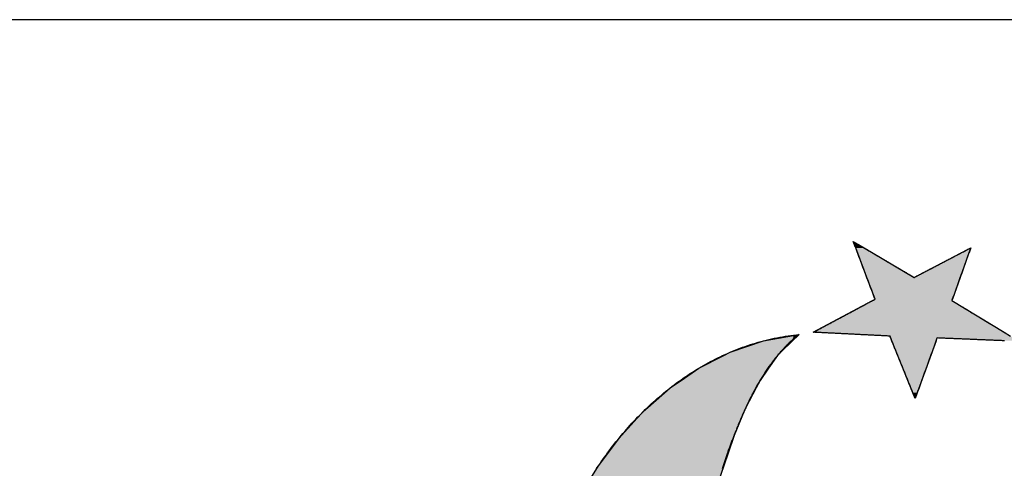
# Model space of a CAD drawing. Extents: x -5 to 2115, y -604 to -5.
# Drawn here: x 784 to 810, y -319 to -307 of the extents above; entities that cross this region are included whole.
import ezdxf

# ---------------------------------------------------------------- set-up
doc = ezdxf.new("R2010")
doc.units = 0
doc.layers.get('0').update_dxf_attribs({"linetype": 'CONTINUOUS'})
doc.layers.add('A3_SHEET', color=6, linetype='CONTINUOUS')

# ---------------------------------------------------------------- blocks, each defined once
blk = doc.blocks.new('*U286')
at = {"linetype": 'CONTINUOUS'}
for p, q in [((84.236, 62.013), (84.525, 61.843)), ((84.301, 61.843), (84.236, 62.013)), ((84.6, 61.05), (84.301, 61.843)), ((84.525, 61.843), (85.871, 61.05)), ((85.871, 61.05), (87.321, 61.805)), ((87.38, 61.805), (87.109, 61.05)), ((87.321, 61.805), (87.393, 61.843)), ((87.393, 61.843), (87.38, 61.805)), ((84.821, 60.465), (84.6, 61.05)), ((87.109, 61.05), (86.899, 60.465)), ((83.159, 59.575), (84.753, 60.429)), ((84.753, 60.429), (84.821, 60.465)), ((86.899, 60.465), (86.885, 60.429)), ((86.885, 60.429), (88.293, 59.575)), ((85.22, 59.472), (83.159, 59.575)), ((88.293, 59.575), (88.463, 59.472)), ((80.924, 59.04), (81.824, 59.346)), ((81.824, 59.346), (82.629, 59.491)), ((82.604, 59.346), (82.288, 59.04)), ((82.753, 59.491), (82.604, 59.346)), ((82.629, 59.491), (82.781, 59.518)), ((82.781, 59.518), (82.753, 59.491)), ((85.241, 59.422), (85.22, 59.472)), ((85.271, 59.346), (85.241, 59.422)), ((85.838, 57.95), (85.271, 59.346)), ((86.46, 59.346), (85.954, 57.95)), ((80.085, 58.612), (80.754, 58.953)), ((80.754, 58.953), (80.924, 59.04)), ((82.199, 58.953), (81.959, 58.612)), ((82.288, 59.04), (82.199, 58.953)), ((79.607, 58.283), (80.085, 58.612)), ((81.959, 58.612), (81.728, 58.283)), ((79.309, 58.079), (79.607, 58.283)), ((81.728, 58.283), (81.621, 58.079)), ((78.711, 57.552), (79.309, 58.079)), ((81.621, 58.079), (81.345, 57.552)), ((85.9, 57.799), (85.838, 57.95)), ((85.954, 57.95), (85.9, 57.799)), ((78.598, 57.454), (78.711, 57.552)), ((81.345, 57.552), (81.303, 57.454)), ((78.002, 56.802), (78.598, 57.454)), ((81.303, 57.454), (81.028, 56.802)), ((77.383, 55.986), (77.955, 56.751)), ((77.955, 56.751), (78.002, 56.802)), ((81.01, 56.751), (80.751, 55.986)), ((81.028, 56.802), (81.01, 56.751)), ((77.017, 55.391), (77.383, 55.986)), ((80.751, 55.986), (80.55, 55.391))]:
    blk.add_line(p, q, dxfattribs=at)
at = {"linetype": 'CONTINUOUS', "extrusion": (0, 0, -1)}
for points in [[(-84.236, 62.013), (-84.525, 61.843), (-84.301, 61.843)], [(-84.301, 61.843), (-85.871, 61.05), (-84.6, 61.05)], [(-84.301, 61.843), (-84.525, 61.843), (-85.871, 61.05)], [(-87.321, 61.805), (-87.109, 61.05), (-85.871, 61.05)], [(-87.321, 61.805), (-87.38, 61.805), (-87.109, 61.05)], [(-87.393, 61.843), (-87.38, 61.805), (-87.321, 61.805)], [(-84.6, 61.05), (-86.899, 60.465), (-84.821, 60.465)], [(-84.6, 61.05), (-87.109, 61.05), (-86.899, 60.465)], [(-84.753, 60.429), (-88.293, 59.575), (-83.159, 59.575)], [(-84.821, 60.465), (-86.885, 60.429), (-84.753, 60.429)], [(-84.753, 60.429), (-86.885, 60.429), (-88.293, 59.575)], [(-84.821, 60.465), (-86.899, 60.465), (-86.885, 60.429)], [(-83.159, 59.575), (-88.463, 59.472), (-85.22, 59.472)], [(-83.159, 59.575), (-88.293, 59.575), (-88.463, 59.472)], [(-81.824, 59.346), (-82.288, 59.04), (-80.924, 59.04)], [(-82.629, 59.491), (-82.604, 59.346), (-81.824, 59.346)], [(-81.824, 59.346), (-82.604, 59.346), (-82.288, 59.04)], [(-82.629, 59.491), (-82.753, 59.491), (-82.604, 59.346)], [(-82.781, 59.518), (-82.753, 59.491), (-82.629, 59.491)], [(-85.22, 59.472), (-88.545, 59.422), (-85.241, 59.422)], [(-85.22, 59.472), (-88.463, 59.472), (-88.545, 59.422)], [(-85.241, 59.422), (-86.46, 59.346), (-85.271, 59.346)], [(-85.241, 59.422), (-86.488, 59.422), (-86.46, 59.346)], [(-85.271, 59.346), (-85.954, 57.95), (-85.838, 57.95)], [(-85.271, 59.346), (-86.46, 59.346), (-85.954, 57.95)], [(-86.488, 59.422), (-88.67, 59.346), (-88.299, 59.346)], [(-86.488, 59.422), (-88.545, 59.422), (-88.67, 59.346)], [(-80.754, 58.953), (-81.959, 58.612), (-80.085, 58.612)], [(-80.924, 59.04), (-82.199, 58.953), (-80.754, 58.953)], [(-80.754, 58.953), (-82.199, 58.953), (-81.959, 58.612)], [(-80.924, 59.04), (-82.288, 59.04), (-82.199, 58.953)], [(-80.085, 58.612), (-81.728, 58.283), (-79.607, 58.283)], [(-80.085, 58.612), (-81.959, 58.612), (-81.728, 58.283)], [(-79.607, 58.283), (-81.621, 58.079), (-79.309, 58.079)], [(-79.607, 58.283), (-81.728, 58.283), (-81.621, 58.079)], [(-79.309, 58.079), (-81.345, 57.552), (-78.711, 57.552)], [(-79.309, 58.079), (-81.621, 58.079), (-81.345, 57.552)], [(-85.838, 57.95), (-85.954, 57.95), (-85.9, 57.799)], [(-78.711, 57.552), (-81.303, 57.454), (-78.598, 57.454)], [(-78.711, 57.552), (-81.345, 57.552), (-81.303, 57.454)], [(-78.598, 57.454), (-81.028, 56.802), (-78.002, 56.802)], [(-78.598, 57.454), (-81.303, 57.454), (-81.028, 56.802)], [(-77.955, 56.751), (-80.751, 55.986), (-77.383, 55.986)], [(-78.002, 56.802), (-81.01, 56.751), (-77.955, 56.751)], [(-77.955, 56.751), (-81.01, 56.751), (-80.751, 55.986)], [(-78.002, 56.802), (-81.028, 56.802), (-81.01, 56.751)], [(-77.383, 55.986), (-80.55, 55.391), (-77.017, 55.391)], [(-77.383, 55.986), (-80.751, 55.986), (-80.55, 55.391)]]:
    blk.add_solid(points, dxfattribs=at)
blk = doc.blocks.new('90')
for points in [[(87.3932, 61.8427, 0), (87.3838, 61.8167, 0), (87.3745, 61.7906, 0), (87.3651, 61.7646, 0), (87.3558, 61.7385, 0), (87.3464, 61.7124, 0), (87.3371, 61.6864, 0), (87.3277, 61.6603, 0), (87.3183, 61.6342, 0), (87.309, 61.6082, 0), (87.2996, 61.5821, 0), (87.2903, 61.556, 0), (87.2809, 61.53, 0), (87.2715, 61.5039, 0), (87.2622, 61.4779, 0), (87.2528, 61.4518, 0), (87.2435, 61.4257, 0), (87.2341, 61.3997, 0), (87.2247, 61.3736, 0), (87.2154, 61.3475, 0), (87.206, 61.3215, 0), (87.1967, 61.2954, 0), (87.1873, 61.2693, 0), (87.1779, 61.2433, 0), (87.1686, 61.2172, 0), (87.1592, 61.1911, 0), (87.1499, 61.1651, 0), (87.1405, 61.139, 0), (87.1311, 61.113, 0), (87.1218, 61.0869, 0), (87.1124, 61.0608, 0), (87.1031, 61.0348, 0), (87.0937, 61.0087, 0), (87.0844, 60.9826, 0), (87.075, 60.9566, 0), (87.0656, 60.9305, 0), (87.0563, 60.9044, 0), (87.0469, 60.8784, 0), (87.0376, 60.8523, 0), (87.0282, 60.8262, 0), (87.0188, 60.8002, 0), (87.0095, 60.7741, 0), (87.0001, 60.7481, 0), (86.9908, 60.722, 0), (86.9814, 60.6959, 0), (86.972, 60.6699, 0), (86.9627, 60.6438, 0), (86.9533, 60.6177, 0), (86.944, 60.5917, 0), (86.9346, 60.5656, 0), (86.9252, 60.5395, 0), (86.9159, 60.5135, 0), (86.9065, 60.4874, 0), (86.8972, 60.4614, 0), (86.8878, 60.4353, 0), (86.9031, 60.4179, 0), (86.9267, 60.4036, 0), (86.9504, 60.3892, 0), (86.9741, 60.3749, 0), (86.9978, 60.3605, 0), (87.0214, 60.3461, 0), (87.0451, 60.3318, 0), (87.0688, 60.3174, 0), (87.0925, 60.3031, 0), (87.1162, 60.2887, 0), (87.1398, 60.2743, 0), (87.1635, 60.26, 0), (87.1872, 60.2456, 0), (87.2109, 60.2313, 0), (87.2346, 60.2169, 0), (87.2582, 60.2025, 0), (87.2819, 60.1882, 0), (87.3056, 60.1738, 0), (87.3293, 60.1595, 0), (87.353, 60.1451, 0), (87.3766, 60.1308, 0), (87.4003, 60.1164, 0), (87.424, 60.102, 0), (87.4477, 60.0877, 0), (87.4714, 60.0733, 0), (87.495, 60.059, 0), (87.5187, 60.0446, 0), (87.5424, 60.0302, 0), (87.5661, 60.0159, 0), (87.5898, 60.0015, 0), (87.6134, 59.9872, 0), (87.6371, 59.9728, 0), (87.6608, 59.9584, 0), (87.6845, 59.9441, 0), (87.7082, 59.9297, 0), (87.7318, 59.9154, 0), (87.7555, 59.901, 0), (87.7792, 59.8866, 0), (87.8029, 59.8723, 0), (87.8266, 59.8579, 0), (87.8502, 59.8436, 0), (87.8739, 59.8292, 0), (87.8976, 59.8148, 0), (87.9213, 59.8005, 0), (87.945, 59.7861, 0), (87.9686, 59.7718, 0), (87.9923, 59.7574, 0), (88.016, 59.743, 0), (88.0397, 59.7287, 0), (88.0634, 59.7143, 0), (88.087, 59.7, 0), (88.1107, 59.6856, 0), (88.1344, 59.6713, 0), (88.1581, 59.6569, 0), (88.1818, 59.6425, 0), (88.2054, 59.6282, 0), (88.2291, 59.6138, 0), (88.2528, 59.5995, 0), (88.2765, 59.5851, 0), (88.3002, 59.5707, 0)], [(88.3043, 59.3462, 0), (88.2766, 59.3473, 0), (88.249, 59.3485, 0), (88.2213, 59.3496, 0), (88.1936, 59.3508, 0), (88.166, 59.3519, 0), (88.1383, 59.3531, 0), (88.1106, 59.3543, 0), (88.083, 59.3554, 0), (88.0553, 59.3566, 0), (88.0276, 59.3577, 0), (88, 59.3589, 0), (87.9723, 59.36, 0), (87.9446, 59.3612, 0), (87.9169, 59.3624, 0), (87.8893, 59.3635, 0), (87.8616, 59.3647, 0), (87.8339, 59.3658, 0), (87.8063, 59.367, 0), (87.7786, 59.3681, 0), (87.7509, 59.3693, 0), (87.7233, 59.3705, 0), (87.6956, 59.3716, 0), (87.6679, 59.3728, 0), (87.6403, 59.3739, 0), (87.6126, 59.3751, 0), (87.5849, 59.3762, 0), (87.5572, 59.3774, 0), (87.5296, 59.3786, 0), (87.5019, 59.3797, 0), (87.4742, 59.3809, 0), (87.4466, 59.382, 0), (87.4189, 59.3832, 0), (87.3912, 59.3843, 0), (87.3636, 59.3855, 0), (87.3359, 59.3867, 0), (87.3082, 59.3878, 0), (87.2806, 59.389, 0), (87.2529, 59.3901, 0), (87.2252, 59.3913, 0), (87.1975, 59.3924, 0), (87.1699, 59.3936, 0), (87.1422, 59.3948, 0), (87.1145, 59.3959, 0), (87.0869, 59.3971, 0), (87.0592, 59.3982, 0), (87.0315, 59.3994, 0), (87.0039, 59.4005, 0), (86.9762, 59.4017, 0), (86.9485, 59.4029, 0), (86.9208, 59.404, 0), (86.8932, 59.4052, 0), (86.8655, 59.4063, 0), (86.8378, 59.4075, 0), (86.8102, 59.4086, 0), (86.7825, 59.4098, 0), (86.7548, 59.4109, 0), (86.7272, 59.4121, 0), (86.6995, 59.4133, 0), (86.6718, 59.4144, 0), (86.6442, 59.4156, 0), (86.6165, 59.4167, 0), (86.5888, 59.4179, 0), (86.5611, 59.419, 0), (86.5335, 59.4202, 0), (86.5058, 59.4214, 0), (86.4845, 59.4131, 0), (86.475, 59.387, 0), (86.4656, 59.361, 0), (86.4562, 59.3349, 0), (86.4467, 59.3089, 0), (86.4373, 59.2829, 0), (86.4279, 59.2568, 0), (86.4184, 59.2308, 0), (86.409, 59.2048, 0), (86.3996, 59.1787, 0), (86.3901, 59.1527, 0), (86.3807, 59.1266, 0), (86.3713, 59.1006, 0), (86.3618, 59.0746, 0), (86.3524, 59.0485, 0), (86.343, 59.0225, 0), (86.3335, 58.9965, 0), (86.3241, 58.9704, 0), (86.3147, 58.9444, 0), (86.3052, 58.9184, 0), (86.2958, 58.8923, 0), (86.2864, 58.8663, 0), (86.2769, 58.8402, 0), (86.2675, 58.8142, 0), (86.2581, 58.7882, 0), (86.2486, 58.7621, 0), (86.2392, 58.7361, 0), (86.2298, 58.7101, 0), (86.2203, 58.684, 0), (86.2109, 58.658, 0), (86.2015, 58.6319, 0), (86.192, 58.6059, 0), (86.1826, 58.5799, 0), (86.1732, 58.5538, 0), (86.1637, 58.5278, 0), (86.1543, 58.5018, 0), (86.1449, 58.4757, 0), (86.1354, 58.4497, 0), (86.126, 58.4236, 0), (86.1166, 58.3976, 0), (86.1071, 58.3716, 0), (86.0977, 58.3455, 0), (86.0883, 58.3195, 0), (86.0788, 58.2935, 0), (86.0694, 58.2674, 0), (86.06, 58.2414, 0), (86.0505, 58.2153, 0), (86.0411, 58.1893, 0), (86.0317, 58.1633, 0), (86.0222, 58.1372, 0), (86.0128, 58.1112, 0), (86.0034, 58.0852, 0), (85.9939, 58.0591, 0), (85.9845, 58.0331, 0), (85.9751, 58.007, 0), (85.9656, 57.981, 0), (85.9562, 57.955, 0), (85.9468, 57.9289, 0), (85.9373, 57.9029, 0), (85.9279, 57.8769, 0), (85.9185, 57.8508, 0), (85.909, 57.8248, 0), (85.8996, 57.7991, 0), (85.8892, 57.8247, 0), (85.8787, 57.8504, 0), (85.8683, 57.876, 0), (85.8579, 57.9017, 0), (85.8475, 57.9273, 0), (85.8371, 57.953, 0), (85.8267, 57.9787, 0), (85.8162, 58.0043, 0), (85.8058, 58.03, 0), (85.7954, 58.0556, 0), (85.785, 58.0813, 0), (85.7746, 58.107, 0), (85.7641, 58.1326, 0), (85.7537, 58.1583, 0), (85.7433, 58.1839, 0), (85.7329, 58.2096, 0), (85.7225, 58.2353, 0), (85.7121, 58.2609, 0), (85.7016, 58.2866, 0), (85.6912, 58.3122, 0), (85.6808, 58.3379, 0), (85.6704, 58.3636, 0), (85.66, 58.3892, 0), (85.6495, 58.4149, 0), (85.6391, 58.4405, 0), (85.6287, 58.4662, 0), (85.6183, 58.4918, 0), (85.6079, 58.5175, 0), (85.5974, 58.5432, 0), (85.587, 58.5688, 0), (85.5766, 58.5945, 0), (85.5662, 58.6201, 0), (85.5558, 58.6458, 0), (85.5454, 58.6715, 0), (85.5349, 58.6971, 0), (85.5245, 58.7228, 0), (85.5141, 58.7484, 0), (85.5037, 58.7741, 0), (85.4933, 58.7998, 0), (85.4828, 58.8254, 0), (85.4724, 58.8511, 0), (85.462, 58.8767, 0), (85.4516, 58.9024, 0), (85.4412, 58.9281, 0), (85.4308, 58.9537, 0), (85.4203, 58.9794, 0), (85.4099, 59.005, 0), (85.3995, 59.0307, 0), (85.3891, 59.0563, 0), (85.3787, 59.082, 0), (85.3682, 59.1077, 0), (85.3578, 59.1333, 0), (85.3474, 59.159, 0), (85.337, 59.1846, 0), (85.3266, 59.2103, 0), (85.3161, 59.236, 0), (85.3057, 59.2616, 0), (85.2953, 59.2873, 0), (85.2849, 59.3129, 0), (85.2745, 59.3386, 0), (85.2641, 59.3643, 0), (85.2536, 59.3899, 0), (85.2432, 59.4156, 0), (85.2328, 59.4412, 0), (85.2224, 59.4669, 0), (85.1982, 59.4732, 0), (85.1706, 59.4746, 0), (85.1429, 59.476, 0), (85.1153, 59.4774, 0), (85.0876, 59.4788, 0), (85.0599, 59.4802, 0), (85.0323, 59.4815, 0), (85.0046, 59.4829, 0), (84.977, 59.4843, 0), (84.9493, 59.4857, 0), (84.9216, 59.4871, 0), (84.894, 59.4885, 0), (84.8663, 59.4899, 0), (84.8387, 59.4912, 0), (84.811, 59.4926, 0), (84.7834, 59.494, 0), (84.7557, 59.4954, 0), (84.728, 59.4968, 0), (84.7004, 59.4982, 0), (84.6727, 59.4996, 0), (84.6451, 59.5009, 0), (84.6174, 59.5023, 0), (84.5897, 59.5037, 0), (84.5621, 59.5051, 0), (84.5344, 59.5065, 0), (84.5068, 59.5079, 0), (84.4791, 59.5093, 0), (84.4514, 59.5106, 0), (84.4238, 59.512, 0), (84.3961, 59.5134, 0), (84.3685, 59.5148, 0), (84.3408, 59.5162, 0), (84.3132, 59.5176, 0), (84.2855, 59.519, 0), (84.2578, 59.5203, 0), (84.2302, 59.5217, 0), (84.2025, 59.5231, 0), (84.1749, 59.5245, 0), (84.1472, 59.5259, 0), (84.1195, 59.5273, 0), (84.0919, 59.5287, 0), (84.0642, 59.53, 0), (84.0366, 59.5314, 0), (84.0089, 59.5328, 0), (83.9812, 59.5342, 0), (83.9536, 59.5356, 0), (83.9259, 59.537, 0), (83.8983, 59.5383, 0), (83.8706, 59.5397, 0), (83.843, 59.5411, 0), (83.8153, 59.5425, 0), (83.7876, 59.5439, 0), (83.76, 59.5453, 0), (83.7323, 59.5467, 0), (83.7047, 59.548, 0), (83.677, 59.5494, 0), (83.6493, 59.5508, 0), (83.6217, 59.5522, 0), (83.594, 59.5536, 0), (83.5664, 59.555, 0), (83.5387, 59.5564, 0), (83.511, 59.5577, 0), (83.4834, 59.5591, 0), (83.4557, 59.5605, 0), (83.4281, 59.5619, 0), (83.4004, 59.5633, 0), (83.3728, 59.5647, 0), (83.3451, 59.5661, 0), (83.3174, 59.5674, 0), (83.2898, 59.5688, 0), (83.2621, 59.5702, 0), (83.2345, 59.5716, 0), (83.2068, 59.573, 0), (83.1791, 59.5744, 0), (83.1656, 59.5789, 0), (83.19, 59.592, 0), (83.2144, 59.6051, 0), (83.2389, 59.6181, 0), (83.2633, 59.6312, 0), (83.2877, 59.6443, 0), (83.3121, 59.6574, 0), (83.3365, 59.6704, 0), (83.3609, 59.6835, 0), (83.3853, 59.6966, 0), (83.4098, 59.7096, 0), (83.4342, 59.7227, 0), (83.4586, 59.7358, 0), (83.483, 59.7488, 0), (83.5074, 59.7619, 0), (83.5318, 59.775, 0), (83.5563, 59.7881, 0), (83.5807, 59.8011, 0), (83.6051, 59.8142, 0), (83.6295, 59.8273, 0), (83.6539, 59.8403, 0), (83.6783, 59.8534, 0), (83.7027, 59.8665, 0), (83.7272, 59.8796, 0), (83.7516, 59.8926, 0), (83.776, 59.9057, 0), (83.8004, 59.9188, 0), (83.8248, 59.9318, 0), (83.8492, 59.9449, 0), (83.8736, 59.958, 0), (83.8981, 59.971, 0), (83.9225, 59.9841, 0), (83.9469, 59.9972, 0), (83.9713, 60.0103, 0), (83.9957, 60.0233, 0), (84.0201, 60.0364, 0), (84.0445, 60.0495, 0), (84.069, 60.0625, 0), (84.0934, 60.0756, 0), (84.1178, 60.0887, 0), (84.1422, 60.1018, 0), (84.1666, 60.1148, 0), (84.191, 60.1279, 0), (84.2155, 60.141, 0), (84.2399, 60.154, 0), (84.2643, 60.1671, 0), (84.2887, 60.1802, 0), (84.3131, 60.1933, 0), (84.3375, 60.2063, 0), (84.3619, 60.2194, 0), (84.3864, 60.2325, 0), (84.4108, 60.2455, 0), (84.4352, 60.2586, 0), (84.4596, 60.2717, 0), (84.484, 60.2847, 0), (84.5084, 60.2978, 0), (84.5328, 60.3109, 0), (84.5573, 60.324, 0), (84.5817, 60.337, 0), (84.6061, 60.3501, 0), (84.6305, 60.3632, 0), (84.6549, 60.3762, 0), (84.6793, 60.3893, 0), (84.7038, 60.4024, 0), (84.7282, 60.4155, 0), (84.7526, 60.4285, 0), (84.777, 60.4416, 0), (84.8014, 60.4547, 0), (84.8191, 60.4703, 0), (84.8093, 60.4962, 0), (84.7995, 60.5221, 0), (84.7897, 60.548, 0), (84.7799, 60.5739, 0), (84.7702, 60.5998, 0), (84.7604, 60.6257, 0), (84.7506, 60.6516, 0), (84.7408, 60.6775, 0), (84.731, 60.7034, 0), (84.7212, 60.7293, 0), (84.7114, 60.7552, 0), (84.7017, 60.7812, 0), (84.6919, 60.8071, 0), (84.6821, 60.833, 0), (84.6723, 60.8589, 0), (84.6625, 60.8848, 0), (84.6527, 60.9107, 0), (84.643, 60.9366, 0), (84.6332, 60.9625, 0), (84.6234, 60.9884, 0), (84.6136, 61.0143, 0), (84.6038, 61.0402, 0), (84.594, 61.0661, 0), (84.5842, 61.092, 0), (84.5745, 61.118, 0), (84.5647, 61.1439, 0), (84.5549, 61.1698, 0), (84.5451, 61.1957, 0), (84.5353, 61.2216, 0), (84.5255, 61.2475, 0), (84.5158, 61.2734, 0), (84.506, 61.2993, 0), (84.4962, 61.3252, 0), (84.4864, 61.3511, 0), (84.4766, 61.377, 0), (84.4668, 61.4029, 0), (84.457, 61.4288, 0), (84.4473, 61.4547, 0), (84.4375, 61.4807, 0), (84.4277, 61.5066, 0), (84.4179, 61.5325, 0), (84.4081, 61.5584, 0), (84.3983, 61.5843, 0), (84.3886, 61.6102, 0), (84.3788, 61.6361, 0), (84.369, 61.662, 0), (84.3592, 61.6879, 0), (84.3494, 61.7138, 0), (84.3396, 61.7397, 0), (84.3298, 61.7656, 0), (84.3201, 61.7915, 0), (84.3103, 61.8175, 0), (84.3005, 61.8434, 0), (84.2907, 61.8693, 0), (84.2809, 61.8952, 0), (84.2711, 61.9211, 0), (84.2614, 61.947, 0), (84.2516, 61.9729, 0), (84.2418, 61.9988, 0), (84.2474, 62.0064, 0), (84.2713, 61.9923, 0), (84.2952, 61.9783, 0), (84.319, 61.9642, 0), (84.3429, 61.9502, 0), (84.3668, 61.9361, 0), (84.3906, 61.9221, 0), (84.4145, 61.908, 0), (84.4384, 61.894, 0), (84.4622, 61.8799, 0), (84.4861, 61.8659, 0), (84.51, 61.8518, 0), (84.5338, 61.8378, 0), (84.5577, 61.8237, 0), (84.5816, 61.8097, 0), (84.6054, 61.7957, 0), (84.6293, 61.7816, 0), (84.6532, 61.7676, 0), (84.677, 61.7535, 0), (84.7009, 61.7395, 0), (84.7247, 61.7254, 0), (84.7486, 61.7114, 0), (84.7725, 61.6973, 0), (84.7963, 61.6833, 0), (84.8202, 61.6692, 0), (84.8441, 61.6552, 0), (84.8679, 61.6411, 0), (84.8918, 61.6271, 0), (84.9157, 61.613, 0), (84.9395, 61.599, 0), (84.9634, 61.5849, 0), (84.9873, 61.5709, 0), (85.0111, 61.5568, 0), (85.035, 61.5428, 0), (85.0589, 61.5287, 0), (85.0827, 61.5147, 0), (85.1066, 61.5006, 0), (85.1305, 61.4866, 0), (85.1543, 61.4725, 0), (85.1782, 61.4585, 0), (85.2021, 61.4444, 0), (85.2259, 61.4304, 0), (85.2498, 61.4163, 0), (85.2737, 61.4023, 0), (85.2975, 61.3882, 0), (85.3214, 61.3742, 0), (85.3453, 61.3601, 0), (85.3691, 61.3461, 0), (85.393, 61.3321, 0), (85.4169, 61.318, 0), (85.4407, 61.304, 0), (85.4646, 61.2899, 0), (85.4885, 61.2759, 0), (85.5123, 61.2618, 0), (85.5362, 61.2478, 0), (85.5601, 61.2337, 0), (85.5839, 61.2197, 0), (85.6078, 61.2056, 0), (85.6316, 61.1916, 0), (85.6555, 61.1775, 0), (85.6794, 61.1635, 0), (85.7032, 61.1494, 0), (85.7271, 61.1354, 0), (85.751, 61.1213, 0), (85.7748, 61.1073, 0), (85.7987, 61.0932, 0), (85.8226, 61.0792, 0), (85.8464, 61.0651, 0), (85.8703, 61.0511, 0), (85.8948, 61.0626, 0), (85.9194, 61.0754, 0), (85.944, 61.0882, 0), (85.9685, 61.101, 0), (85.9931, 61.1138, 0), (86.0177, 61.1265, 0), (86.0422, 61.1393, 0), (86.0668, 61.1521, 0), (86.0913, 61.1649, 0), (86.1159, 61.1777, 0), (86.1405, 61.1905, 0), (86.165, 61.2033, 0), (86.1896, 61.2161, 0), (86.2142, 61.2289, 0), (86.2387, 61.2416, 0), (86.2633, 61.2544, 0), (86.2879, 61.2672, 0), (86.3124, 61.28, 0), (86.337, 61.2928, 0), (86.3615, 61.3056, 0), (86.3861, 61.3184, 0), (86.4107, 61.3312, 0), (86.4352, 61.344, 0), (86.4598, 61.3567, 0), (86.4844, 61.3695, 0), (86.5089, 61.3823, 0), (86.5335, 61.3951, 0), (86.558, 61.4079, 0), (86.5826, 61.4207, 0), (86.6072, 61.4335, 0), (86.6317, 61.4463, 0), (86.6563, 61.4591, 0), (86.6809, 61.4719, 0), (86.7054, 61.4846, 0), (86.73, 61.4974, 0), (86.7546, 61.5102, 0), (86.7791, 61.523, 0), (86.8037, 61.5358, 0), (86.8282, 61.5486, 0), (86.8528, 61.5614, 0), (86.8774, 61.5742, 0), (86.9019, 61.587, 0), (86.9265, 61.5997, 0), (86.9511, 61.6125, 0), (86.9756, 61.6253, 0), (87.0002, 61.6381, 0), (87.0248, 61.6509, 0), (87.0493, 61.6637, 0), (87.0739, 61.6765, 0), (87.0984, 61.6893, 0), (87.123, 61.7021, 0), (87.1476, 61.7149, 0), (87.1721, 61.7276, 0), (87.1967, 61.7404, 0), (87.2213, 61.7532, 0), (87.2458, 61.766, 0), (87.2704, 61.7788, 0), (87.295, 61.7916, 0), (87.3195, 61.8044, 0), (87.3441, 61.8172, 0), (87.3686, 61.83, 0), (87.3932, 61.8427, 0)], [(82.7808, 59.5183, 0), (82.7561, 59.4989, 0), (82.7315, 59.4793, 0), (82.7072, 59.4595, 0), (82.683, 59.4395, 0), (82.659, 59.4193, 0), (82.6353, 59.3989, 0), (82.6117, 59.3783, 0), (82.5883, 59.3574, 0), (82.565, 59.3364, 0), (82.542, 59.3152, 0), (82.5192, 59.2938, 0), (82.4965, 59.2722, 0), (82.474, 59.2504, 0), (82.4517, 59.2284, 0), (82.4296, 59.2062, 0), (82.4077, 59.1839, 0), (82.3859, 59.1614, 0), (82.3643, 59.1387, 0), (82.3429, 59.1158, 0), (82.3217, 59.0928, 0), (82.3006, 59.0696, 0), (82.2797, 59.0462, 0), (82.259, 59.0227, 0), (82.2384, 58.999, 0), (82.218, 58.9751, 0), (82.1978, 58.9511, 0), (82.1777, 58.9269, 0), (82.1578, 58.9026, 0), (82.1381, 58.8781, 0), (82.1185, 58.8535, 0), (82.0991, 58.8288, 0), (82.0798, 58.8039, 0), (82.0607, 58.7788, 0), (82.0418, 58.7537, 0), (82.023, 58.7283, 0), (82.0043, 58.7029, 0), (81.9858, 58.6773, 0), (81.9675, 58.6516, 0), (81.9493, 58.6258, 0), (81.9312, 58.5998, 0), (81.9133, 58.5738, 0), (81.8956, 58.5476, 0), (81.878, 58.5213, 0), (81.8605, 58.4949, 0), (81.8432, 58.4683, 0), (81.826, 58.4417, 0), (81.8089, 58.415, 0), (81.792, 58.3881, 0), (81.7752, 58.3612, 0), (81.7586, 58.3341, 0), (81.7421, 58.307, 0), (81.7257, 58.2798, 0), (81.7095, 58.2525, 0), (81.6934, 58.225, 0), (81.6774, 58.1975, 0), (81.6615, 58.17, 0), (81.6458, 58.1423, 0), (81.6302, 58.1146, 0), (81.6147, 58.0867, 0), (81.5993, 58.0589, 0), (81.5841, 58.0309, 0), (81.5689, 58.0029, 0), (81.5539, 57.9748, 0), (81.5391, 57.9466, 0), (81.5243, 57.9184, 0), (81.5096, 57.8901, 0), (81.4951, 57.8617, 0), (81.4806, 57.8333, 0), (81.4663, 57.8049, 0), (81.4521, 57.7764, 0), (81.438, 57.7478, 0), (81.424, 57.7192, 0), (81.4101, 57.6906, 0), (81.3963, 57.6619, 0), (81.3826, 57.6332, 0), (81.369, 57.6045, 0), (81.3555, 57.5757, 0), (81.3422, 57.5469, 0), (81.3289, 57.518, 0), (81.3157, 57.4891, 0), (81.3026, 57.4603, 0), (81.2896, 57.4313, 0), (81.2767, 57.4024, 0), (81.2639, 57.3735, 0), (81.2511, 57.3445, 0), (81.2385, 57.3155, 0), (81.2259, 57.2865, 0), (81.2135, 57.2576, 0), (81.2011, 57.2286, 0), (81.1888, 57.1996, 0), (81.1766, 57.1706, 0), (81.1644, 57.1416, 0), (81.1524, 57.1126, 0), (81.1404, 57.0836, 0), (81.1285, 57.0547, 0), (81.1167, 57.0257, 0), (81.1049, 56.9968, 0), (81.0933, 56.9678, 0), (81.0817, 56.9389, 0), (81.0701, 56.9101, 0), (81.0587, 56.8812, 0), (81.0473, 56.8524, 0), (81.036, 56.8236, 0), (81.0249, 56.7954, 0), (81.0146, 56.7687, 0), (81.0042, 56.7421, 0), (80.994, 56.7154, 0), (80.9837, 56.6887, 0), (80.9736, 56.662, 0), (80.9634, 56.6352, 0), (80.9533, 56.6084, 0), (80.9433, 56.5816, 0), (80.9333, 56.5548, 0), (80.9233, 56.5279, 0), (80.9134, 56.501, 0), (80.9036, 56.4741, 0), (80.8938, 56.4471, 0), (80.884, 56.4202, 0), (80.8743, 56.3932, 0), (80.8646, 56.3662, 0), (80.855, 56.3391, 0), (80.8454, 56.3121, 0), (80.8359, 56.285, 0), (80.8264, 56.2579, 0), (80.817, 56.2308, 0), (80.8076, 56.2036, 0), (80.7982, 56.1765, 0), (80.7889, 56.1493, 0), (80.7797, 56.1221, 0), (80.7704, 56.0948, 0), (80.7613, 56.0676, 0), (80.7521, 56.0403, 0), (80.7431, 56.013, 0), (80.734, 55.9857, 0), (80.7251, 55.9584, 0), (80.7161, 55.931, 0), (80.7072, 55.9036, 0)], [(77.3326, 55.9113, 0), (77.3737, 55.9726, 0), (77.4152, 56.0336, 0), (77.4571, 56.0943, 0), (77.4995, 56.1546, 0), (77.5423, 56.2147, 0), (77.5855, 56.2745, 0), (77.6292, 56.3339, 0), (77.6732, 56.393, 0), (77.7177, 56.4518, 0), (77.7627, 56.5102, 0), (77.808, 56.5683, 0), (77.8538, 56.6261, 0), (77.9, 56.6835, 0), (77.9466, 56.7405, 0), (77.9936, 56.7971, 0), (78.0411, 56.8534, 0), (78.0889, 56.9093, 0), (78.1372, 56.9648, 0), (78.1859, 57.0199, 0), (78.235, 57.0746, 0), (78.2845, 57.1289, 0), (78.3345, 57.1827, 0), (78.3848, 57.2361, 0), (78.4355, 57.2891, 0), (78.4867, 57.3417, 0), (78.5382, 57.3938, 0), (78.5902, 57.4455, 0), (78.6426, 57.4967, 0), (78.6953, 57.5474, 0), (78.7485, 57.5977, 0), (78.8021, 57.6475, 0), (78.856, 57.6968, 0), (78.9104, 57.7456, 0), (78.9652, 57.794, 0), (79.0203, 57.8418, 0), (79.0759, 57.8891, 0), (79.1318, 57.9359, 0), (79.1882, 57.9821, 0), (79.2449, 58.0279, 0), (79.302, 58.073, 0), (79.3595, 58.1177, 0), (79.4174, 58.1618, 0), (79.4757, 58.2053, 0), (79.5343, 58.2483, 0), (79.5934, 58.2907, 0), (79.6528, 58.3326, 0), (79.7126, 58.3738, 0), (79.7728, 58.4145, 0), (79.8334, 58.4545, 0), (79.8944, 58.494, 0), (79.9557, 58.5328, 0), (80.0174, 58.571, 0), (80.0795, 58.6086, 0), (80.1419, 58.6456, 0), (80.2048, 58.6819, 0), (80.2679, 58.7176, 0), (80.3315, 58.7527, 0), (80.3955, 58.7871, 0), (80.4598, 58.8208, 0), (80.5244, 58.8538, 0), (80.5895, 58.8862, 0), (80.6549, 58.9179, 0), (80.7206, 58.9489, 0), (80.7868, 58.9792, 0), (80.8533, 59.0088, 0), (80.9201, 59.0377, 0), (80.9873, 59.0659, 0), (81.0549, 59.0934, 0), (81.1228, 59.1201, 0), (81.1911, 59.1461, 0), (81.2597, 59.1713, 0), (81.3287, 59.1958, 0), (81.398, 59.2196, 0), (81.4677, 59.2426, 0), (81.5378, 59.2648, 0), (81.6082, 59.2862, 0), (81.6789, 59.3069, 0), (81.75, 59.3267, 0), (81.8214, 59.3458, 0), (81.8932, 59.3641, 0), (81.9653, 59.3815, 0), (82.0377, 59.3982, 0), (82.1105, 59.414, 0), (82.1837, 59.429, 0), (82.2571, 59.4431, 0), (82.3309, 59.4565, 0), (82.4051, 59.4689, 0), (82.4796, 59.4805, 0), (82.5544, 59.4913, 0), (82.6295, 59.5012, 0), (82.705, 59.5102, 0), (82.7808, 59.5183, 0)]]:
    blk.add_polyline3d(points)
at = {"linetype": 'CONTINUOUS'}
blk.add_blockref('*U286', (0, 0), dxfattribs=at)

msp = doc.modelspace()

# ---------------------------------------------------------------- linework, layer by layer
at = {"layer": 'A3_SHEET'}
msp.add_line((840, -307), (420, -307), dxfattribs=at)

# ---------------------------------------------------------------- block references
msp.add_blockref('90', (722.123, -374.976))

doc.saveas('drawing.dxf')
